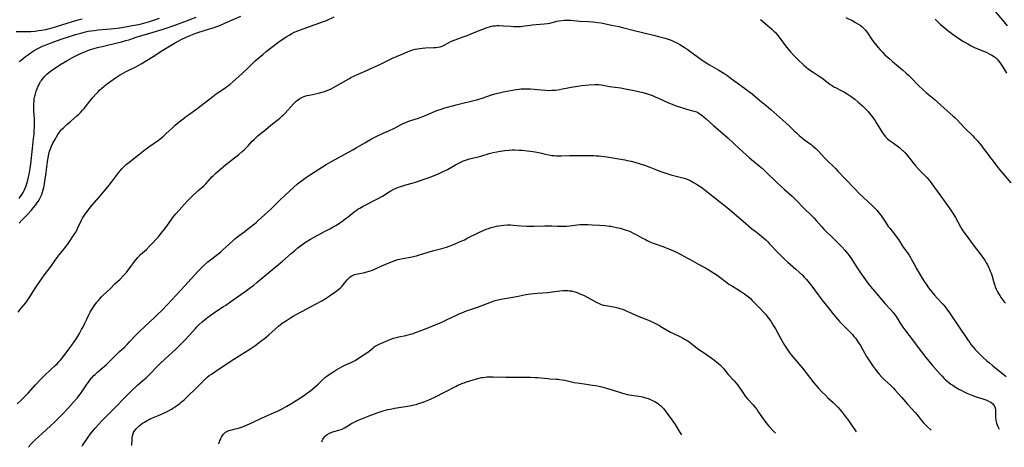
# Model space of a CAD drawing. Units: inches. Extents: x 2037339 to 2042734, y 263754 to 269097.
# Drawn here: x 2040478 to 2040778, y 263818 to 263948 of the extents above; entities that cross this region are included whole.
import ezdxf

# ---------------------------------------------------------------- set-up
doc = ezdxf.new("R2010")
doc.units = ezdxf.units.IN
doc.header["$MEASUREMENT"] = 0
doc.layers.add('c_05_T12S_R18E', color=123, linetype='Continuous')

msp = doc.modelspace()

# ---------------------------------------------------------------- linework, layer by layer
at = {"layer": 'c_05_T12S_R18E'}
for points, elevation in [([(2040774.76, 263951.48), (2040777.33, 263948.42), (2040777.93, 263947.68), (2040778.78, 263946.55)], 932), ([(2040476.53, 263944.83), (2040477.65, 263944.84), (2040479.7, 263944.81), (2040481.01, 263944.85), (2040482.37, 263944.96), (2040483.37, 263945.08), (2040484.32, 263945.23), (2040485.59, 263945.48), (2040486.72, 263945.76), (2040487.54, 263945.99), (2040493.7, 263947.87), (2040495.45, 263948.37), (2040496.74, 263948.69)], 930), ([(2040477.5, 263935.68), (2040478.05, 263936.13), (2040479.43, 263937.17), (2040480.37, 263937.84), (2040481.16, 263938.39), (2040482.1, 263938.99), (2040482.99, 263939.5), (2040483.81, 263939.92), (2040484.64, 263940.31), (2040485.73, 263940.77), (2040487.27, 263941.36), (2040490.3, 263942.46), (2040493.13, 263943.41), (2040494.66, 263943.89), (2040496.26, 263944.34), (2040497.67, 263944.7), (2040498.51, 263944.89), (2040499.42, 263945.04), (2040500.34, 263945.16), (2040501.58, 263945.29), (2040505.39, 263945.64), (2040507.4, 263945.87), (2040508.75, 263946.06), (2040510.4, 263946.32), (2040511.99, 263946.61), (2040513.96, 263947.01), (2040515.52, 263947.39), (2040516.89, 263947.78), (2040520.27, 263948.85)], 932), ([(2040670.96, 263943.7), (2040672.43, 263943.33), (2040674.07, 263942.88), (2040674.8, 263942.67), (2040675.7, 263942.37), (2040676.29, 263942.15), (2040677.37, 263941.7), (2040678.28, 263941.25), (2040678.99, 263940.85), (2040680.26, 263940.06), (2040681.49, 263939.24), (2040682.43, 263938.57), (2040685.37, 263936.4), (2040686.68, 263935.52), (2040688.06, 263934.68), (2040690.85, 263933.06), (2040692.37, 263932.1), (2040693.33, 263931.47), (2040694.66, 263930.52), (2040698.75, 263927.53), (2040699.92, 263926.65), (2040701.03, 263925.77), (2040703.27, 263923.89), (2040705.36, 263922.22), (2040706.75, 263921.05), (2040711.29, 263917.01), (2040712.3, 263916.06), (2040713.82, 263914.57), (2040714.55, 263913.9), (2040715.39, 263913.16), (2040716.43, 263912.3), (2040717.02, 263911.83), (2040719.01, 263910.34), (2040719.57, 263909.9), (2040720.43, 263909.16), (2040720.75, 263908.86), (2040721.33, 263908.27), (2040723.12, 263906.34), (2040723.56, 263905.89), (2040726.44, 263903.02), (2040727.19, 263902.23), (2040729.26, 263900), (2040732.47, 263896.7), (2040733.71, 263895.46), (2040734.93, 263894.28), (2040737.78, 263891.67), (2040738.55, 263890.9), (2040739.15, 263890.22), (2040739.71, 263889.51), (2040740.24, 263888.79), (2040741.87, 263886.38), (2040742.54, 263885.41), (2040743, 263884.81), (2040744.77, 263882.59), (2040745.24, 263881.94), (2040745.64, 263881.36), (2040746.93, 263879.36), (2040747.23, 263878.92), (2040748.92, 263876.58), (2040749.38, 263875.88), (2040749.58, 263875.55), (2040749.98, 263874.82), (2040750.74, 263873.33), (2040751.1, 263872.68), (2040752.62, 263870.13), (2040753.55, 263868.62), (2040754.08, 263867.8), (2040754.87, 263866.68), (2040755.72, 263865.56), (2040756.64, 263864.41), (2040757.48, 263863.47), (2040759.19, 263861.67), (2040759.86, 263860.9), (2040760.35, 263860.27), (2040761.01, 263859.35), (2040762.08, 263857.77), (2040763.6, 263855.57), (2040766.91, 263850.62), (2040767.38, 263849.95), (2040767.87, 263849.3), (2040768.52, 263848.5), (2040769.04, 263847.9), (2040769.58, 263847.32), (2040770.69, 263846.21), (2040771.42, 263845.52), (2040772.66, 263844.41), (2040773.39, 263843.78), (2040774.38, 263842.94), (2040775.93, 263841.68), (2040777.39, 263840.52), (2040778.53, 263839.64)], 940), ([(2040480.33, 263818.04), (2040480.59, 263818.4), (2040480.86, 263818.74), (2040481.61, 263819.6), (2040482.28, 263820.26), (2040484.52, 263822.27), (2040487.02, 263824.55), (2040488.17, 263825.63), (2040488.98, 263826.4), (2040490.79, 263828.2), (2040492.37, 263829.86), (2040494, 263831.67), (2040495.25, 263833.16), (2040495.73, 263833.78), (2040496.15, 263834.36), (2040497.97, 263837.06), (2040498.61, 263837.94), (2040499.06, 263838.52), (2040499.52, 263839.08), (2040500.27, 263839.89), (2040500.63, 263840.24), (2040501.47, 263841.01), (2040504.12, 263843.33), (2040505.24, 263844.38), (2040508.11, 263847.21), (2040509.71, 263848.71), (2040510.44, 263849.41), (2040511.18, 263850.18), (2040513.21, 263852.38), (2040514.15, 263853.33), (2040518.81, 263857.68), (2040519.82, 263858.64), (2040520.88, 263859.7), (2040522.77, 263861.63), (2040528.03, 263867.24), (2040528.96, 263868.26), (2040531, 263870.57), (2040531.96, 263871.62), (2040532.86, 263872.57), (2040533.95, 263873.62), (2040535.03, 263874.57), (2040536.22, 263875.55), (2040538.95, 263877.67), (2040539.6, 263878.2), (2040540.55, 263879.03), (2040542.62, 263880.99), (2040543.17, 263881.49), (2040543.69, 263881.93), (2040544.61, 263882.65), (2040546.28, 263883.89), (2040547.1, 263884.51), (2040548.76, 263885.82), (2040549.84, 263886.72), (2040550.39, 263887.2), (2040554.22, 263890.67), (2040555.09, 263891.49), (2040557.2, 263893.56), (2040561.21, 263897.35), (2040562.23, 263898.23), (2040562.87, 263898.74), (2040563.86, 263899.5), (2040565.16, 263900.43), (2040566.35, 263901.22), (2040570.02, 263903.54), (2040571.16, 263904.25), (2040571.86, 263904.67), (2040575.73, 263906.83), (2040579.3, 263908.75), (2040580.27, 263909.31), (2040582.93, 263910.91), (2040584.98, 263912.08), (2040586.61, 263912.94), (2040587.87, 263913.56), (2040588.48, 263913.84), (2040590.64, 263914.76), (2040591.59, 263915.18), (2040592.19, 263915.49), (2040594, 263916.44), (2040594.59, 263916.73), (2040595.37, 263917.08), (2040596, 263917.34), (2040597.29, 263917.81), (2040599.26, 263918.43), (2040600.26, 263918.77), (2040601.42, 263919.23), (2040603.46, 263920.11), (2040604.9, 263920.7), (2040606.21, 263921.18), (2040607.01, 263921.43), (2040610.74, 263922.45), (2040617.4, 263924.13), (2040618.65, 263924.49), (2040621.51, 263925.47), (2040622.65, 263925.81), (2040623.9, 263926.13), (2040625.12, 263926.4), (2040627.35, 263926.82), (2040629.09, 263927.13), (2040629.98, 263927.27), (2040630.51, 263927.33), (2040631.07, 263927.36), (2040631.73, 263927.38), (2040632.39, 263927.37), (2040633.45, 263927.31), (2040636.66, 263927.02), (2040638.11, 263926.91), (2040638.83, 263926.88), (2040639.99, 263926.89), (2040640.91, 263926.95), (2040641.82, 263927.05), (2040642.31, 263927.13), (2040643.24, 263927.31), (2040644.78, 263927.66), (2040646.41, 263927.98), (2040647.89, 263928.2), (2040649.04, 263928.34), (2040651.34, 263928.54), (2040653.04, 263928.64), (2040653.67, 263928.65), (2040654.3, 263928.62), (2040655.01, 263928.53), (2040657.53, 263928.09), (2040660.94, 263927.63), (2040661.76, 263927.49), (2040663.39, 263927.19), (2040665.09, 263926.82), (2040666.4, 263926.52), (2040667.73, 263926.18), (2040668.81, 263925.87), (2040670.01, 263925.49), (2040670.65, 263925.26), (2040671.5, 263924.93), (2040672.68, 263924.42), (2040675.52, 263923.11), (2040676.67, 263922.62), (2040677.54, 263922.29), (2040678.47, 263921.97), (2040679.53, 263921.62), (2040681.06, 263921.17), (2040682.57, 263920.78), (2040683.32, 263920.56), (2040684.05, 263920.29), (2040684.64, 263919.99), (2040685.18, 263919.65), (2040685.71, 263919.28), (2040686.42, 263918.71), (2040687.11, 263918.11), (2040689.27, 263916.12), (2040693.6, 263912.37), (2040697.05, 263909.19), (2040700.28, 263906.3), (2040701.5, 263905.26), (2040703.15, 263903.89), (2040704.18, 263903.01), (2040705.3, 263901.98), (2040708.47, 263898.87), (2040709.74, 263897.66), (2040710.87, 263896.64), (2040713.21, 263894.59), (2040713.93, 263893.93), (2040714.87, 263892.99), (2040716.41, 263891.35), (2040717.01, 263890.75), (2040719.01, 263888.84), (2040719.94, 263887.91), (2040720.59, 263887.2), (2040722.19, 263885.34), (2040722.88, 263884.6), (2040723.58, 263883.89), (2040725.47, 263882.08), (2040726.4, 263881.16), (2040728.34, 263879.18), (2040729.27, 263878.18), (2040729.76, 263877.62), (2040730.23, 263877.05), (2040730.65, 263876.51), (2040731.04, 263875.96), (2040731.48, 263875.3), (2040733.03, 263872.78), (2040733.83, 263871.56), (2040735.06, 263869.78), (2040736.34, 263868.07), (2040737.67, 263866.42), (2040739.05, 263864.8), (2040741.53, 263861.93), (2040743.27, 263860.05), (2040744.07, 263859.12), (2040744.58, 263858.45), (2040744.92, 263857.96), (2040746.21, 263855.9), (2040747.03, 263854.69), (2040747.91, 263853.5), (2040749.93, 263850.85), (2040752.61, 263847.22), (2040753.39, 263846.22), (2040753.92, 263845.57), (2040756.09, 263843.01), (2040757.54, 263841.26), (2040758.47, 263840.2), (2040758.95, 263839.68), (2040759.59, 263839.03), (2040760.03, 263838.62), (2040760.48, 263838.23), (2040761.06, 263837.76), (2040761.65, 263837.32), (2040762.2, 263836.94), (2040763.07, 263836.38), (2040764.07, 263835.8), (2040764.78, 263835.41), (2040765.51, 263835.04), (2040766.47, 263834.58), (2040767.49, 263834.14), (2040768.06, 263833.92), (2040769.4, 263833.46), (2040771.38, 263832.84), (2040772, 263832.62), (2040772.6, 263832.39), (2040773.35, 263832.04), (2040773.83, 263831.75), (2040774.32, 263831.37), (2040774.67, 263830.99), (2040774.94, 263830.56), (2040775.13, 263830.04), (2040775.24, 263829.34), (2040775.26, 263828.73), (2040775.26, 263827.59), (2040775.28, 263826.98), (2040775.33, 263826.37), (2040775.43, 263825.77), (2040775.52, 263825.42), (2040775.72, 263824.89), (2040775.99, 263824.33), (2040776.31, 263823.78), (2040776.42, 263823.61)], 942), ([(2040768.71, 263879.39), (2040770.54, 263877.03), (2040771.06, 263876.33), (2040771.68, 263875.46), (2040772.06, 263874.88), (2040772.43, 263874.29), (2040772.81, 263873.63), (2040773.15, 263872.96), (2040773.42, 263872.37), (2040773.67, 263871.75), (2040773.9, 263871.13), (2040774.11, 263870.49), (2040774.75, 263868.24), (2040775.02, 263867.4), (2040775.16, 263867.01), (2040775.49, 263866.24), (2040775.86, 263865.49), (2040776.19, 263864.89), (2040776.54, 263864.31), (2040776.97, 263863.66), (2040777.28, 263863.23), (2040777.94, 263862.42), (2040778.28, 263862.03)], 938)]:
    msp.add_lwpolyline(points, dxfattribs=dict(at, elevation=elevation))
for points in [[(2040477.21, 263859.23, 938), (2040478.14, 263860.45, 938), (2040479.47, 263862.09, 938), (2040480.15, 263863, 938), (2040480.99, 263864.26, 938), (2040482.31, 263866.38, 938), (2040483.08, 263867.56, 938), (2040485.25, 263870.58, 938), (2040487.28, 263873.31, 938), (2040487.67, 263873.85, 938), (2040489.1, 263875.93, 938), (2040489.69, 263876.69, 938), (2040491.29, 263878.63, 938), (2040491.85, 263879.37, 938), (2040492.32, 263880.02, 938), (2040494.06, 263882.62, 938), (2040494.73, 263883.67, 938), (2040495.06, 263884.25, 938), (2040495.42, 263884.92, 938), (2040496.53, 263887.31, 938), (2040496.84, 263887.88, 938), (2040497.21, 263888.5, 938), (2040497.62, 263889.09, 938), (2040498.04, 263889.68, 938), (2040498.86, 263890.75, 938), (2040499.66, 263891.73, 938), (2040501.9, 263894.3, 938), (2040503.43, 263896.12, 938), (2040504.57, 263897.5, 938), (2040505.66, 263898.88, 938), (2040507.8, 263901.72, 938), (2040508.28, 263902.33, 938), (2040508.77, 263902.9, 938), (2040509.22, 263903.39, 938), (2040509.7, 263903.86, 938), (2040510.11, 263904.23, 938), (2040510.95, 263904.93, 938), (2040513.39, 263906.86, 938), (2040515.45, 263908.46, 938), (2040517.02, 263909.62, 938), (2040519.94, 263911.68, 938), (2040520.91, 263912.43, 938), (2040521.59, 263913.01, 938), (2040522.25, 263913.61, 938), (2040524.21, 263915.47, 938), (2040525.11, 263916.29, 938), (2040526.29, 263917.27, 938), (2040527.47, 263918.2, 938), (2040528.56, 263919.03, 938), (2040529.13, 263919.45, 938), (2040531.71, 263921.29, 938), (2040534.33, 263923.27, 938), (2040536.54, 263924.99, 938), (2040537.58, 263925.78, 938), (2040538.22, 263926.22, 938), (2040540.2, 263927.52, 938), (2040540.76, 263927.93, 938), (2040541.3, 263928.35, 938), (2040541.84, 263928.79, 938), (2040542.76, 263929.58, 938), (2040544.45, 263931.07, 938), (2040545.69, 263932.18, 938), (2040546.88, 263933.3, 938), (2040549.5, 263935.85, 938), (2040550.7, 263936.94, 938), (2040551.75, 263937.83, 938), (2040552.86, 263938.73, 938), (2040554.55, 263940.05, 938), (2040556.25, 263941.32, 938), (2040557.43, 263942.16, 938), (2040559.1, 263943.26, 938), (2040559.81, 263943.7, 938), (2040560.6, 263944.17, 938), (2040561.4, 263944.59, 938), (2040561.71, 263944.74, 938), (2040562.47, 263945.07, 938), (2040563.25, 263945.36, 938), (2040567.47, 263946.88, 938), (2040569.48, 263947.54, 938), (2040570.27, 263947.83, 938), (2040570.74, 263948.02, 938), (2040571.45, 263948.32, 938), (2040573.55, 263949.28, 938)], [(2040477.44, 263886.38, 936), (2040478.32, 263887.26, 936), (2040479.79, 263888.81, 936), (2040481.22, 263890.36, 936), (2040481.9, 263891.16, 936), (2040482.55, 263891.98, 936), (2040482.91, 263892.49, 936), (2040483.25, 263893.01, 936), (2040483.68, 263893.73, 936), (2040483.99, 263894.34, 936), (2040484.26, 263894.95, 936), (2040484.5, 263895.58, 936), (2040484.79, 263896.52, 936), (2040484.97, 263897.21, 936), (2040485.08, 263897.74, 936), (2040485.31, 263899.07, 936), (2040485.68, 263901.82, 936), (2040486.09, 263905.06, 936), (2040486.31, 263906.42, 936), (2040486.51, 263907.38, 936), (2040486.78, 263908.32, 936), (2040487.04, 263909.07, 936), (2040487.26, 263909.63, 936), (2040487.8, 263910.77, 936), (2040488.52, 263912.14, 936), (2040488.83, 263912.69, 936), (2040489.28, 263913.42, 936), (2040489.77, 263914.11, 936), (2040490.09, 263914.52, 936), (2040490.43, 263914.91, 936), (2040490.98, 263915.48, 936), (2040492.01, 263916.45, 936), (2040493.11, 263917.42, 936), (2040495.1, 263919.08, 936), (2040495.71, 263919.65, 936), (2040496.3, 263920.25, 936), (2040496.8, 263920.81, 936), (2040497.28, 263921.38, 936), (2040499.01, 263923.59, 936), (2040499.93, 263924.7, 936), (2040500.94, 263925.85, 936), (2040501.53, 263926.46, 936), (2040501.98, 263926.91, 936), (2040502.68, 263927.55, 936), (2040503.42, 263928.15, 936), (2040504.41, 263928.92, 936), (2040506.13, 263930.17, 936), (2040506.86, 263930.68, 936), (2040508.07, 263931.46, 936), (2040508.67, 263931.82, 936), (2040509.4, 263932.23, 936), (2040510.15, 263932.62, 936), (2040512.86, 263933.91, 936), (2040513.96, 263934.51, 936), (2040514.7, 263934.95, 936), (2040516.5, 263936.09, 936), (2040518.39, 263937.25, 936), (2040521.28, 263939.1, 936), (2040523.87, 263940.7, 936), (2040524.85, 263941.29, 936), (2040526.13, 263942, 936), (2040526.94, 263942.41, 936), (2040528.46, 263943.12, 936), (2040529.86, 263943.7, 936), (2040530.81, 263944.07, 936), (2040531.97, 263944.48, 936), (2040535.2, 263945.49, 936), (2040536.68, 263945.97, 936), (2040538.09, 263946.48, 936), (2040538.87, 263946.79, 936), (2040540.4, 263947.44, 936), (2040545.08, 263949.5, 936)], [(2040477.45, 263893.95, 934), (2040477.82, 263894.37, 934), (2040478.23, 263894.94, 934), (2040478.68, 263895.69, 934), (2040479.03, 263896.37, 934), (2040479.35, 263897.08, 934), (2040479.6, 263897.74, 934), (2040479.83, 263898.43, 934), (2040480.04, 263899.12, 934), (2040480.37, 263900.4, 934), (2040480.68, 263901.86, 934), (2040480.88, 263903.07, 934), (2040481.07, 263904.5, 934), (2040481.54, 263909.11, 934), (2040481.9, 263912.17, 934), (2040482.02, 263913.45, 934), (2040482.1, 263914.58, 934), (2040482.15, 263915.71, 934), (2040482.15, 263917.23, 934), (2040482.12, 263918.18, 934), (2040481.96, 263920.55, 934), (2040481.93, 263921.23, 934), (2040481.92, 263921.9, 934), (2040481.95, 263922.92, 934), (2040482.01, 263923.55, 934), (2040482.09, 263924.18, 934), (2040482.19, 263924.8, 934), (2040482.33, 263925.41, 934), (2040482.54, 263926.19, 934), (2040482.69, 263926.67, 934), (2040483.04, 263927.6, 934), (2040483.27, 263928.15, 934), (2040483.54, 263928.69, 934), (2040483.78, 263929.13, 934), (2040484.04, 263929.57, 934), (2040484.27, 263929.92, 934), (2040484.77, 263930.59, 934), (2040485.34, 263931.23, 934), (2040485.9, 263931.78, 934), (2040486.5, 263932.29, 934), (2040486.9, 263932.6, 934), (2040487.31, 263932.9, 934), (2040488.21, 263933.53, 934), (2040489.93, 263934.63, 934), (2040492.33, 263936.08, 934), (2040493.74, 263936.87, 934), (2040495.4, 263937.73, 934), (2040496.35, 263938.17, 934), (2040497.03, 263938.47, 934), (2040498.41, 263939.03, 934), (2040499.2, 263939.31, 934), (2040499.94, 263939.55, 934), (2040501.42, 263939.97, 934), (2040503.18, 263940.4, 934), (2040507.38, 263941.38, 934), (2040508.71, 263941.71, 934), (2040510.01, 263942.06, 934), (2040510.9, 263942.33, 934), (2040513.48, 263943.17, 934), (2040517.32, 263944.29, 934), (2040521.07, 263945.42, 934), (2040522.36, 263945.83, 934), (2040524.12, 263946.44, 934), (2040527.22, 263947.57, 934), (2040531.43, 263949.17, 934)], [(2040476.88, 263831.28, 940), (2040477.99, 263832.31, 940), (2040478.64, 263832.93, 940), (2040479.31, 263833.6, 940), (2040480.25, 263834.59, 940), (2040482.48, 263837.09, 940), (2040482.96, 263837.63, 940), (2040483.98, 263838.7, 940), (2040485.4, 263840.09, 940), (2040488.49, 263842.95, 940), (2040489.06, 263843.52, 940), (2040489.62, 263844.12, 940), (2040490.05, 263844.62, 940), (2040490.88, 263845.64, 940), (2040492.36, 263847.55, 940), (2040493.53, 263849.17, 940), (2040494.92, 263851.25, 940), (2040495.87, 263852.77, 940), (2040496.54, 263853.94, 940), (2040496.9, 263854.61, 940), (2040497.53, 263855.91, 940), (2040498.08, 263857.13, 940), (2040498.5, 263858.03, 940), (2040499.14, 263859.23, 940), (2040499.63, 263860.02, 940), (2040500.38, 263861.15, 940), (2040501.21, 263862.31, 940), (2040501.63, 263862.83, 940), (2040502.15, 263863.43, 940), (2040502.63, 263863.94, 940), (2040503.14, 263864.44, 940), (2040505.2, 263866.36, 940), (2040506.71, 263867.88, 940), (2040508.24, 263869.35, 940), (2040509.19, 263870.31, 940), (2040509.7, 263870.85, 940), (2040510.17, 263871.38, 940), (2040510.61, 263871.91, 940), (2040511.32, 263872.85, 940), (2040512.67, 263874.73, 940), (2040513.02, 263875.2, 940), (2040513.66, 263875.96, 940), (2040514.49, 263876.8, 940), (2040516.28, 263878.4, 940), (2040517.25, 263879.33, 940), (2040518.24, 263880.34, 940), (2040519.26, 263881.46, 940), (2040519.93, 263882.24, 940), (2040520.47, 263882.9, 940), (2040522.17, 263885.03, 940), (2040522.72, 263885.79, 940), (2040523.94, 263887.54, 940), (2040524.29, 263888.02, 940), (2040525.23, 263889.2, 940), (2040526.24, 263890.36, 940), (2040528.74, 263893.06, 940), (2040529.72, 263894.09, 940), (2040530.57, 263894.94, 940), (2040531.58, 263895.88, 940), (2040532.09, 263896.32, 940), (2040533.11, 263897.15, 940), (2040533.93, 263897.87, 940), (2040534.4, 263898.34, 940), (2040535.86, 263900, 940), (2040536.29, 263900.46, 940), (2040536.73, 263900.92, 940), (2040537.61, 263901.76, 940), (2040538.75, 263902.76, 940), (2040540.4, 263904.12, 940), (2040542.2, 263905.58, 940), (2040544.47, 263907.37, 940), (2040545.53, 263908.26, 940), (2040546.17, 263908.83, 940), (2040546.75, 263909.39, 940), (2040547.34, 263910.01, 940), (2040548.57, 263911.34, 940), (2040549.11, 263911.9, 940), (2040549.68, 263912.45, 940), (2040550.28, 263912.98, 940), (2040550.91, 263913.5, 940), (2040552.67, 263914.94, 940), (2040554.28, 263916.29, 940), (2040556.97, 263918.43, 940), (2040557.64, 263919.01, 940), (2040558.1, 263919.44, 940), (2040558.61, 263919.96, 940), (2040561.11, 263922.73, 940), (2040561.76, 263923.37, 940), (2040562.08, 263923.65, 940), (2040562.58, 263924.03, 940), (2040563.11, 263924.37, 940), (2040563.66, 263924.67, 940), (2040564.14, 263924.89, 940), (2040564.62, 263925.08, 940), (2040565.29, 263925.29, 940), (2040566, 263925.46, 940), (2040568.77, 263926.01, 940), (2040569.54, 263926.19, 940), (2040570.21, 263926.38, 940), (2040570.68, 263926.53, 940), (2040571.13, 263926.7, 940), (2040571.89, 263927.03, 940), (2040572.64, 263927.38, 940), (2040574.03, 263928.11, 940), (2040575.66, 263929.03, 940), (2040578.07, 263930.42, 940), (2040578.68, 263930.76, 940), (2040579.54, 263931.2, 940), (2040580.15, 263931.48, 940), (2040582.97, 263932.71, 940), (2040585.48, 263933.88, 940), (2040587.68, 263934.85, 940), (2040588.27, 263935.12, 940), (2040590.98, 263936.5, 940), (2040591.54, 263936.76, 940), (2040592.53, 263937.19, 940), (2040594.31, 263937.92, 940), (2040595.97, 263938.64, 940), (2040596.67, 263938.92, 940), (2040597.59, 263939.24, 940), (2040598.25, 263939.42, 940), (2040598.96, 263939.57, 940), (2040599.67, 263939.69, 940), (2040600.41, 263939.78, 940), (2040601.42, 263939.86, 940), (2040603.93, 263939.91, 940), (2040604.58, 263939.94, 940), (2040605.21, 263940.01, 940), (2040605.93, 263940.16, 940), (2040606.47, 263940.36, 940), (2040607.11, 263940.68, 940), (2040608.41, 263941.4, 940), (2040609.11, 263941.74, 940), (2040609.8, 263942.04, 940), (2040610.46, 263942.3, 940), (2040612.91, 263943.19, 940), (2040614.08, 263943.63, 940), (2040616.75, 263944.74, 940), (2040619.37, 263945.77, 940), (2040620.27, 263946.08, 940), (2040620.9, 263946.28, 940), (2040621.55, 263946.43, 940), (2040622.09, 263946.53, 940), (2040622.65, 263946.59, 940), (2040623.32, 263946.64, 940), (2040623.87, 263946.65, 940), (2040625.1, 263946.6, 940), (2040627.41, 263946.42, 940), (2040628.34, 263946.37, 940), (2040628.99, 263946.35, 940), (2040629.64, 263946.36, 940), (2040630.34, 263946.39, 940), (2040631.57, 263946.52, 940), (2040633.48, 263946.79, 940), (2040633.99, 263946.85, 940), (2040637.58, 263947.15, 940), (2040638.64, 263947.28, 940), (2040639.25, 263947.38, 940), (2040639.72, 263947.48, 940), (2040641.5, 263947.93, 940), (2040642.15, 263948.07, 940), (2040643.08, 263948.21, 940), (2040643.75, 263948.26, 940), (2040644.42, 263948.28, 940), (2040645.09, 263948.27, 940), (2040645.68, 263948.24, 940), (2040648.44, 263948.02, 940), (2040651.14, 263947.86, 940), (2040652.45, 263947.76, 940), (2040653.23, 263947.68, 940), (2040654, 263947.58, 940), (2040654.97, 263947.42, 940), (2040658.12, 263946.77, 940), (2040660.39, 263946.32, 940), (2040661.46, 263946.09, 940), (2040664.61, 263945.28, 940), (2040670.96, 263943.7, 940)], [(2040703.56, 263948.53, 938), (2040704.77, 263947.45, 938), (2040707.05, 263945.49, 938), (2040707.74, 263944.85, 938), (2040708.01, 263944.58, 938), (2040708.45, 263944.09, 938), (2040708.88, 263943.58, 938), (2040709.29, 263943.05, 938), (2040710.59, 263941.28, 938), (2040711.59, 263939.99, 938), (2040712.2, 263939.26, 938), (2040712.74, 263938.65, 938), (2040713.9, 263937.38, 938), (2040714.99, 263936.26, 938), (2040716.95, 263934.43, 938), (2040717.63, 263933.83, 938), (2040718.1, 263933.46, 938), (2040718.86, 263932.91, 938), (2040719.63, 263932.38, 938), (2040721.49, 263931.18, 938), (2040722.25, 263930.66, 938), (2040723.17, 263930, 938), (2040724.88, 263928.71, 938), (2040725.43, 263928.33, 938), (2040726, 263927.98, 938), (2040726.66, 263927.6, 938), (2040728.19, 263926.84, 938), (2040729.23, 263926.3, 938), (2040729.98, 263925.85, 938), (2040731.23, 263925.01, 938), (2040732.32, 263924.21, 938), (2040733.28, 263923.41, 938), (2040734.68, 263922.17, 938), (2040735.32, 263921.56, 938), (2040735.86, 263921.01, 938), (2040736.43, 263920.4, 938), (2040736.97, 263919.76, 938), (2040737.54, 263919.05, 938), (2040738.08, 263918.32, 938), (2040738.54, 263917.62, 938), (2040738.98, 263916.91, 938), (2040739.93, 263915.26, 938), (2040740.54, 263914.26, 938), (2040740.99, 263913.62, 938), (2040741.47, 263913, 938), (2040741.73, 263912.71, 938), (2040742.31, 263912.14, 938), (2040742.87, 263911.68, 938), (2040743.45, 263911.25, 938), (2040745.31, 263909.96, 938), (2040746.04, 263909.39, 938), (2040746.74, 263908.78, 938), (2040747.03, 263908.49, 938), (2040747.69, 263907.8, 938), (2040748.3, 263907.07, 938), (2040750.11, 263904.78, 938), (2040750.99, 263903.73, 938), (2040751.87, 263902.76, 938), (2040752.42, 263902.2, 938), (2040754.29, 263900.3, 938), (2040754.99, 263899.52, 938), (2040755.31, 263899.12, 938), (2040755.89, 263898.37, 938), (2040757.51, 263896.09, 938), (2040759.12, 263893.89, 938), (2040761.6, 263890.38, 938), (2040762.19, 263889.52, 938), (2040762.76, 263888.61, 938), (2040763.09, 263888.06, 938), (2040764.58, 263885.3, 938), (2040764.99, 263884.59, 938), (2040765.33, 263884.05, 938), (2040765.69, 263883.52, 938), (2040768.71, 263879.39, 938)], [(2040729.56, 263949.09, 936), (2040731.75, 263948.03, 936), (2040732.59, 263947.59, 936), (2040733.31, 263947.17, 936), (2040733.99, 263946.71, 936), (2040734.46, 263946.35, 936), (2040734.9, 263945.96, 936), (2040735.5, 263945.33, 936), (2040735.89, 263944.85, 936), (2040736.23, 263944.37, 936), (2040737.52, 263942.39, 936), (2040738.03, 263941.68, 936), (2040738.62, 263940.92, 936), (2040739.34, 263940.07, 936), (2040740.07, 263939.24, 936), (2040740.75, 263938.51, 936), (2040741.53, 263937.73, 936), (2040742.68, 263936.65, 936), (2040743.84, 263935.63, 936), (2040746.89, 263933.1, 936), (2040748.04, 263932.1, 936), (2040748.72, 263931.47, 936), (2040749.41, 263930.81, 936), (2040751.72, 263928.48, 936), (2040753.24, 263927.02, 936), (2040754.16, 263926.2, 936), (2040754.83, 263925.63, 936), (2040756.87, 263923.94, 936), (2040757.48, 263923.39, 936), (2040759.63, 263921.4, 936), (2040762.25, 263919.14, 936), (2040762.85, 263918.59, 936), (2040763.44, 263918.01, 936), (2040765.95, 263915.34, 936), (2040768.31, 263913, 936), (2040768.77, 263912.52, 936), (2040769.72, 263911.47, 936), (2040770.77, 263910.22, 936), (2040771.52, 263909.27, 936), (2040772.23, 263908.34, 936), (2040775.72, 263903.69, 936), (2040776.38, 263902.87, 936), (2040779.89, 263898.65, 936)], [(2040756.85, 263948.58, 934), (2040757.69, 263947.74, 934), (2040758.37, 263947.11, 934), (2040759.46, 263946.17, 934), (2040760.72, 263945.17, 934), (2040762.36, 263943.96, 934), (2040764.11, 263942.7, 934), (2040765.53, 263941.77, 934), (2040766.8, 263941.02, 934), (2040767.8, 263940.48, 934), (2040769.04, 263939.89, 934), (2040770.37, 263939.32, 934), (2040772.61, 263938.39, 934), (2040773.34, 263938.05, 934), (2040774.12, 263937.63, 934), (2040774.68, 263937.28, 934), (2040775.21, 263936.88, 934), (2040775.76, 263936.37, 934), (2040776.25, 263935.81, 934), (2040776.61, 263935.34, 934), (2040777.03, 263934.74, 934), (2040777.43, 263934.11, 934), (2040778.66, 263932.14, 934)], [(2040496.71, 263818.35, 944), (2040496.82, 263818.55, 944), (2040497.39, 263819.49, 944), (2040498.1, 263820.55, 944), (2040498.51, 263821.11, 944), (2040499.29, 263822.14, 944), (2040500.67, 263823.85, 944), (2040501.63, 263824.96, 944), (2040502.62, 263826, 944), (2040506.1, 263829.47, 944), (2040510.67, 263834.14, 944), (2040512.05, 263835.51, 944), (2040513.06, 263836.47, 944), (2040513.58, 263836.94, 944), (2040515.25, 263838.36, 944), (2040516.22, 263839.23, 944), (2040517.33, 263840.31, 944), (2040519.56, 263842.67, 944), (2040520.56, 263843.68, 944), (2040521.83, 263844.86, 944), (2040525.35, 263848.06, 944), (2040526.63, 263849.28, 944), (2040527.92, 263850.59, 944), (2040529.54, 263852.31, 944), (2040531.24, 263854.24, 944), (2040531.71, 263854.75, 944), (2040532.33, 263855.37, 944), (2040533.32, 263856.28, 944), (2040534.44, 263857.23, 944), (2040534.93, 263857.62, 944), (2040536.04, 263858.45, 944), (2040537.49, 263859.44, 944), (2040539.85, 263860.95, 944), (2040540.5, 263861.38, 944), (2040542.77, 263863, 944), (2040546.41, 263865.54, 944), (2040548.08, 263866.75, 944), (2040549.09, 263867.51, 944), (2040550.01, 263868.25, 944), (2040550.73, 263868.85, 944), (2040553.59, 263871.3, 944), (2040557.77, 263874.84, 944), (2040560.43, 263877.14, 944), (2040561.44, 263877.99, 944), (2040562.47, 263878.82, 944), (2040563.3, 263879.47, 944), (2040564.54, 263880.37, 944), (2040565.03, 263880.7, 944), (2040566.36, 263881.53, 944), (2040567.21, 263882.02, 944), (2040568.57, 263882.75, 944), (2040570.86, 263883.93, 944), (2040572.24, 263884.67, 944), (2040573.3, 263885.26, 944), (2040574.05, 263885.72, 944), (2040575.16, 263886.43, 944), (2040576.31, 263887.22, 944), (2040576.93, 263887.67, 944), (2040577.82, 263888.35, 944), (2040579.63, 263889.79, 944), (2040580.24, 263890.23, 944), (2040580.82, 263890.61, 944), (2040581.42, 263890.97, 944), (2040582.43, 263891.54, 944), (2040583.66, 263892.2, 944), (2040586.21, 263893.49, 944), (2040587.02, 263893.93, 944), (2040588.26, 263894.65, 944), (2040590.37, 263895.96, 944), (2040590.86, 263896.24, 944), (2040591.75, 263896.72, 944), (2040592.46, 263897.04, 944), (2040593.19, 263897.32, 944), (2040593.92, 263897.58, 944), (2040595.37, 263898.03, 944), (2040597.35, 263898.59, 944), (2040598.67, 263899.01, 944), (2040602.54, 263900.35, 944), (2040603.38, 263900.65, 944), (2040604.6, 263901.12, 944), (2040605.76, 263901.61, 944), (2040606.8, 263902.1, 944), (2040608.09, 263902.78, 944), (2040610.52, 263904.15, 944), (2040611.82, 263904.82, 944), (2040612.57, 263905.17, 944), (2040613.01, 263905.36, 944), (2040613.92, 263905.69, 944), (2040614.84, 263905.98, 944), (2040615.36, 263906.12, 944), (2040618.31, 263906.86, 944), (2040620.84, 263907.59, 944), (2040622, 263907.9, 944), (2040623.13, 263908.16, 944), (2040623.71, 263908.28, 944), (2040624.94, 263908.48, 944), (2040625.61, 263908.56, 944), (2040626.98, 263908.67, 944), (2040627.81, 263908.7, 944), (2040628.54, 263908.71, 944), (2040629.99, 263908.68, 944), (2040630.78, 263908.64, 944), (2040631.74, 263908.56, 944), (2040633.38, 263908.37, 944), (2040634.82, 263908.14, 944), (2040636.35, 263907.84, 944), (2040638.44, 263907.35, 944), (2040639.5, 263907.13, 944), (2040639.98, 263907.05, 944), (2040640.68, 263906.97, 944), (2040641.38, 263906.91, 944), (2040642.09, 263906.88, 944), (2040642.83, 263906.88, 944), (2040645.44, 263906.98, 944), (2040647.49, 263907.01, 944), (2040652.76, 263906.97, 944), (2040653.4, 263906.96, 944), (2040654.39, 263906.91, 944), (2040655.15, 263906.84, 944), (2040656.67, 263906.63, 944), (2040662.25, 263905.66, 944), (2040662.95, 263905.53, 944), (2040664.16, 263905.24, 944), (2040665.26, 263904.94, 944), (2040668.5, 263903.92, 944), (2040669.81, 263903.46, 944), (2040671.84, 263902.66, 944), (2040673.22, 263902.14, 944), (2040674.75, 263901.61, 944), (2040676.28, 263901.16, 944), (2040679.51, 263900.32, 944), (2040680.34, 263900.09, 944), (2040681.24, 263899.78, 944), (2040682.35, 263899.29, 944), (2040683.2, 263898.83, 944), (2040683.79, 263898.48, 944), (2040684.37, 263898.1, 944), (2040685.36, 263897.42, 944), (2040686.67, 263896.43, 944), (2040691.05, 263892.94, 944), (2040693.38, 263891.11, 944), (2040698.26, 263887.02, 944), (2040700.89, 263884.79, 944), (2040701.98, 263883.92, 944), (2040703.24, 263882.96, 944), (2040703.87, 263882.45, 944), (2040704.49, 263881.93, 944), (2040705.3, 263881.19, 944), (2040705.84, 263880.66, 944), (2040706.37, 263880.13, 944), (2040708.89, 263877.45, 944), (2040709.69, 263876.63, 944), (2040710.79, 263875.55, 944), (2040711.96, 263874.45, 944), (2040714.38, 263872.33, 944), (2040715.53, 263871.3, 944), (2040716.49, 263870.39, 944), (2040716.95, 263869.92, 944), (2040717.59, 263869.2, 944), (2040718.02, 263868.69, 944), (2040719.26, 263867.14, 944), (2040720.37, 263865.67, 944), (2040722.31, 263863.05, 944), (2040724.48, 263860.21, 944), (2040725.5, 263858.94, 944), (2040726.46, 263857.82, 944), (2040727.69, 263856.44, 944), (2040728.8, 263855.26, 944), (2040731.12, 263852.91, 944), (2040731.61, 263852.39, 944), (2040732.07, 263851.87, 944), (2040732.52, 263851.31, 944), (2040732.95, 263850.73, 944), (2040733.36, 263850.14, 944), (2040734.06, 263849.05, 944), (2040735.96, 263845.75, 944), (2040736.74, 263844.46, 944), (2040737.13, 263843.86, 944), (2040737.94, 263842.67, 944), (2040738.53, 263841.87, 944), (2040739.23, 263840.99, 944), (2040739.79, 263840.32, 944), (2040740.63, 263839.41, 944), (2040741.55, 263838.52, 944), (2040743.31, 263836.91, 944), (2040744.15, 263836.07, 944), (2040744.67, 263835.5, 944), (2040746.58, 263833.31, 944), (2040748.45, 263831.19, 944), (2040750.77, 263828.61, 944), (2040751.37, 263827.93, 944), (2040751.75, 263827.46, 944), (2040752.73, 263826.21, 944), (2040753.3, 263825.53, 944), (2040753.74, 263825.05, 944), (2040754.36, 263824.44, 944), (2040755.66, 263823.22, 944)], [(2040511.86, 263818.63, 946), (2040511.9, 263820.33, 946), (2040511.96, 263821.12, 946), (2040512.11, 263821.88, 946), (2040512.4, 263822.56, 946), (2040512.79, 263823.19, 946), (2040513.21, 263823.71, 946), (2040513.68, 263824.2, 946), (2040514.08, 263824.57, 946), (2040514.59, 263824.99, 946), (2040515.13, 263825.38, 946), (2040515.69, 263825.75, 946), (2040516.55, 263826.25, 946), (2040517.09, 263826.52, 946), (2040517.64, 263826.77, 946), (2040520.74, 263828.03, 946), (2040522.01, 263828.61, 946), (2040522.79, 263829.01, 946), (2040523.94, 263829.65, 946), (2040524.58, 263830.04, 946), (2040525.21, 263830.45, 946), (2040525.77, 263830.85, 946), (2040526.44, 263831.37, 946), (2040526.92, 263831.77, 946), (2040527.9, 263832.65, 946), (2040528.93, 263833.63, 946), (2040531.35, 263835.99, 946), (2040533.45, 263838.11, 946), (2040534.06, 263838.71, 946), (2040534.69, 263839.28, 946), (2040535.45, 263839.89, 946), (2040536.11, 263840.37, 946), (2040537.42, 263841.26, 946), (2040542.19, 263844.36, 946), (2040547.07, 263847.45, 946), (2040548.16, 263848.17, 946), (2040549.35, 263849, 946), (2040551.21, 263850.37, 946), (2040552.31, 263851.23, 946), (2040552.89, 263851.71, 946), (2040553.6, 263852.33, 946), (2040555.55, 263854.11, 946), (2040556.55, 263854.96, 946), (2040557.72, 263855.85, 946), (2040558.99, 263856.73, 946), (2040560.28, 263857.56, 946), (2040561.06, 263858.04, 946), (2040561.92, 263858.53, 946), (2040563.85, 263859.58, 946), (2040567.86, 263861.67, 946), (2040569.78, 263862.74, 946), (2040571.13, 263863.53, 946), (2040571.7, 263863.9, 946), (2040572.87, 263864.69, 946), (2040574, 263865.49, 946), (2040574.6, 263865.95, 946), (2040575.37, 263866.61, 946), (2040575.85, 263867.08, 946), (2040576.3, 263867.56, 946), (2040577.49, 263869.08, 946), (2040577.89, 263869.53, 946), (2040578.39, 263869.97, 946), (2040578.94, 263870.33, 946), (2040579.33, 263870.54, 946), (2040579.75, 263870.72, 946), (2040580.23, 263870.86, 946), (2040580.73, 263870.97, 946), (2040582.42, 263871.23, 946), (2040582.91, 263871.33, 946), (2040583.57, 263871.5, 946), (2040584.22, 263871.71, 946), (2040585.2, 263872.08, 946), (2040588.05, 263873.4, 946), (2040589.28, 263873.92, 946), (2040591.54, 263874.79, 946), (2040592.34, 263875.07, 946), (2040592.97, 263875.26, 946), (2040593.61, 263875.43, 946), (2040594.45, 263875.63, 946), (2040596.87, 263876.04, 946), (2040598.16, 263876.32, 946), (2040598.66, 263876.45, 946), (2040599.85, 263876.8, 946), (2040601.97, 263877.48, 946), (2040603.5, 263877.93, 946), (2040606.37, 263878.64, 946), (2040607.81, 263879.06, 946), (2040608.65, 263879.34, 946), (2040609.77, 263879.76, 946), (2040610.5, 263880.07, 946), (2040611.82, 263880.65, 946), (2040613.3, 263881.35, 946), (2040614.16, 263881.77, 946), (2040617.92, 263883.66, 946), (2040618.58, 263883.98, 946), (2040619.25, 263884.26, 946), (2040619.96, 263884.54, 946), (2040620.67, 263884.78, 946), (2040621.49, 263885.04, 946), (2040622.37, 263885.28, 946), (2040623.09, 263885.45, 946), (2040623.82, 263885.59, 946), (2040624.44, 263885.69, 946), (2040625.3, 263885.79, 946), (2040626.43, 263885.86, 946), (2040627.37, 263885.85, 946), (2040628.14, 263885.81, 946), (2040630.56, 263885.6, 946), (2040632.35, 263885.51, 946), (2040634.41, 263885.5, 946), (2040637.82, 263885.56, 946), (2040638.8, 263885.56, 946), (2040639.95, 263885.52, 946), (2040641.58, 263885.44, 946), (2040642.55, 263885.43, 946), (2040643.63, 263885.46, 946), (2040644.38, 263885.51, 946), (2040645.4, 263885.61, 946), (2040647.64, 263885.86, 946), (2040648.45, 263885.93, 946), (2040649.46, 263885.98, 946), (2040650.89, 263885.98, 946), (2040652.2, 263885.91, 946), (2040654.44, 263885.73, 946), (2040656.14, 263885.62, 946), (2040657.4, 263885.5, 946), (2040657.92, 263885.43, 946), (2040658.77, 263885.28, 946), (2040659.62, 263885.09, 946), (2040660.75, 263884.81, 946), (2040661.68, 263884.55, 946), (2040662.6, 263884.25, 946), (2040663.28, 263884, 946), (2040663.99, 263883.7, 946), (2040664.7, 263883.37, 946), (2040665.47, 263882.98, 946), (2040667.62, 263881.8, 946), (2040668.46, 263881.36, 946), (2040669.01, 263881.09, 946), (2040670.04, 263880.63, 946), (2040671.13, 263880.2, 946), (2040674.08, 263879.13, 946), (2040675.06, 263878.76, 946), (2040676.13, 263878.33, 946), (2040677.23, 263877.85, 946), (2040678.36, 263877.29, 946), (2040681.36, 263875.73, 946), (2040682.33, 263875.21, 946), (2040684.52, 263873.96, 946), (2040687.34, 263872.42, 946), (2040688.73, 263871.59, 946), (2040689.6, 263871.02, 946), (2040690.35, 263870.5, 946), (2040691.57, 263869.6, 946), (2040692.96, 263868.56, 946), (2040693.96, 263867.83, 946), (2040694.49, 263867.49, 946), (2040696.4, 263866.34, 946), (2040697.76, 263865.47, 946), (2040698.72, 263864.81, 946), (2040699.51, 263864.21, 946), (2040699.88, 263863.9, 946), (2040700.49, 263863.36, 946), (2040701.07, 263862.8, 946), (2040702.04, 263861.83, 946), (2040703.54, 263860.3, 946), (2040704.61, 263859.18, 946), (2040705.18, 263858.55, 946), (2040705.66, 263857.95, 946), (2040706.04, 263857.46, 946), (2040706.71, 263856.48, 946), (2040707.57, 263855.1, 946), (2040708.11, 263854.16, 946), (2040709.58, 263851.49, 946), (2040710.11, 263850.58, 946), (2040710.92, 263849.23, 946), (2040711.56, 263848.23, 946), (2040711.96, 263847.65, 946), (2040712.36, 263847.08, 946), (2040712.98, 263846.26, 946), (2040714.04, 263844.94, 946), (2040716.36, 263842.13, 946), (2040719.9, 263837.68, 946), (2040720.53, 263836.93, 946), (2040721.15, 263836.22, 946), (2040722.4, 263834.89, 946), (2040723.26, 263834.02, 946), (2040724.13, 263833.17, 946), (2040725.72, 263831.7, 946), (2040726.54, 263830.91, 946), (2040727.18, 263830.24, 946), (2040727.8, 263829.55, 946), (2040728.42, 263828.82, 946), (2040729.35, 263827.65, 946), (2040730.43, 263826.21, 946), (2040732.81, 263822.79, 946)], [(2040538.41, 263819.13, 948), (2040538.42, 263819.18, 948), (2040538.68, 263819.98, 948), (2040538.96, 263820.68, 948), (2040539.19, 263821.16, 948), (2040539.45, 263821.6, 948), (2040539.74, 263821.98, 948), (2040540.06, 263822.32, 948), (2040540.45, 263822.63, 948), (2040540.86, 263822.88, 948), (2040541.39, 263823.11, 948), (2040541.95, 263823.28, 948), (2040543.38, 263823.62, 948), (2040544.02, 263823.79, 948), (2040544.68, 263823.99, 948), (2040545.58, 263824.31, 948), (2040546.83, 263824.82, 948), (2040548.86, 263825.73, 948), (2040551.37, 263826.95, 948), (2040552.5, 263827.48, 948), (2040555.05, 263828.56, 948), (2040556.23, 263829.09, 948), (2040557.72, 263829.79, 948), (2040559.13, 263830.53, 948), (2040560.35, 263831.25, 948), (2040562.76, 263832.81, 948), (2040564.77, 263834.18, 948), (2040565.55, 263834.73, 948), (2040566.31, 263835.29, 948), (2040567.2, 263836, 948), (2040567.94, 263836.65, 948), (2040568.64, 263837.29, 948), (2040570.09, 263838.69, 948), (2040570.74, 263839.28, 948), (2040571.34, 263839.76, 948), (2040572.08, 263840.28, 948), (2040572.85, 263840.78, 948), (2040574.04, 263841.51, 948), (2040575.45, 263842.34, 948), (2040576.24, 263842.76, 948), (2040576.84, 263843.06, 948), (2040578.93, 263843.97, 948), (2040579.94, 263844.51, 948), (2040580.68, 263844.97, 948), (2040582.42, 263846.14, 948), (2040583.51, 263846.86, 948), (2040584.19, 263847.34, 948), (2040585.46, 263848.39, 948), (2040585.79, 263848.63, 948), (2040586.11, 263848.84, 948), (2040586.69, 263849.16, 948), (2040587.29, 263849.46, 948), (2040590.84, 263850.97, 948), (2040591.68, 263851.3, 948), (2040592.57, 263851.56, 948), (2040593.32, 263851.73, 948), (2040595.39, 263852.16, 948), (2040596.12, 263852.33, 948), (2040596.85, 263852.52, 948), (2040597.38, 263852.67, 948), (2040598.65, 263853.1, 948), (2040600.89, 263853.98, 948), (2040606.36, 263856.23, 948), (2040608.06, 263856.99, 948), (2040609.3, 263857.57, 948), (2040611.03, 263858.43, 948), (2040611.67, 263858.73, 948), (2040612.52, 263859.09, 948), (2040613.94, 263859.62, 948), (2040617.6, 263860.92, 948), (2040621.51, 263862.39, 948), (2040622.67, 263862.77, 948), (2040623.97, 263863.11, 948), (2040625.04, 263863.34, 948), (2040628.66, 263863.94, 948), (2040630.2, 263864.23, 948), (2040632.02, 263864.6, 948), (2040633.46, 263864.84, 948), (2040634.38, 263864.96, 948), (2040635.53, 263865.07, 948), (2040638.6, 263865.29, 948), (2040639.39, 263865.36, 948), (2040642.4, 263865.72, 948), (2040643.45, 263865.82, 948), (2040644.37, 263865.84, 948), (2040644.87, 263865.82, 948), (2040645.36, 263865.78, 948), (2040645.95, 263865.7, 948), (2040646.52, 263865.57, 948), (2040647.02, 263865.44, 948), (2040647.68, 263865.22, 948), (2040648.33, 263864.97, 948), (2040648.98, 263864.68, 948), (2040649.6, 263864.38, 948), (2040650.89, 263863.71, 948), (2040653.5, 263862.26, 948), (2040654.4, 263861.84, 948), (2040654.96, 263861.63, 948), (2040655.74, 263861.41, 948), (2040656.53, 263861.23, 948), (2040659.26, 263860.73, 948), (2040660.09, 263860.54, 948), (2040660.73, 263860.36, 948), (2040661.48, 263860.11, 948), (2040662.22, 263859.83, 948), (2040662.83, 263859.58, 948), (2040664.25, 263858.97, 948), (2040666.52, 263857.95, 948), (2040669.4, 263856.77, 948), (2040670.56, 263856.27, 948), (2040671.39, 263855.89, 948), (2040672.6, 263855.26, 948), (2040673.73, 263854.6, 948), (2040675.6, 263853.45, 948), (2040676.17, 263853.13, 948), (2040677, 263852.71, 948), (2040679.19, 263851.69, 948), (2040679.82, 263851.38, 948), (2040680.44, 263851.05, 948), (2040681.17, 263850.62, 948), (2040681.7, 263850.28, 948), (2040682.21, 263849.91, 948), (2040683.86, 263848.62, 948), (2040685.1, 263847.7, 948), (2040686.37, 263846.81, 948), (2040688.57, 263845.32, 948), (2040689.67, 263844.53, 948), (2040690.16, 263844.14, 948), (2040690.82, 263843.57, 948), (2040691.45, 263842.96, 948), (2040692.25, 263842.08, 948), (2040693.76, 263840.27, 948), (2040695.6, 263838.26, 948), (2040696.1, 263837.68, 948), (2040696.66, 263836.95, 948), (2040698.37, 263834.41, 948), (2040698.95, 263833.63, 948), (2040699.66, 263832.8, 948), (2040701.36, 263830.95, 948), (2040702.07, 263830.09, 948), (2040702.56, 263829.45, 948), (2040703.02, 263828.79, 948), (2040704.62, 263826.45, 948), (2040705.01, 263825.91, 948), (2040705.52, 263825.24, 948), (2040706.22, 263824.41, 948), (2040707.62, 263822.85, 948), (2040708.11, 263822.33, 948)], [(2040569.77, 263819.72, 950), (2040570.15, 263820.48, 950), (2040570.42, 263820.94, 950), (2040570.73, 263821.35, 950), (2040571.04, 263821.65, 950), (2040571.47, 263821.97, 950), (2040572.15, 263822.33, 950), (2040572.89, 263822.63, 950), (2040573.43, 263822.81, 950), (2040574.95, 263823.24, 950), (2040575.69, 263823.5, 950), (2040575.96, 263823.61, 950), (2040576.67, 263823.98, 950), (2040578.21, 263824.92, 950), (2040578.64, 263825.17, 950), (2040579.09, 263825.42, 950), (2040580.03, 263825.87, 950), (2040581.23, 263826.39, 950), (2040584.69, 263827.8, 950), (2040586.16, 263828.37, 950), (2040586.86, 263828.63, 950), (2040587.57, 263828.87, 950), (2040588.47, 263829.14, 950), (2040589.18, 263829.33, 950), (2040589.96, 263829.52, 950), (2040590.69, 263829.68, 950), (2040591.97, 263829.92, 950), (2040596.66, 263830.68, 950), (2040597.84, 263830.94, 950), (2040598.58, 263831.13, 950), (2040599.31, 263831.35, 950), (2040600.39, 263831.7, 950), (2040601.68, 263832.18, 950), (2040602.27, 263832.42, 950), (2040603.34, 263832.9, 950), (2040604.29, 263833.36, 950), (2040607.17, 263834.87, 950), (2040610.73, 263836.69, 950), (2040611.29, 263836.96, 950), (2040612.08, 263837.31, 950), (2040612.52, 263837.49, 950), (2040613.19, 263837.73, 950), (2040613.88, 263837.96, 950), (2040615.99, 263838.63, 950), (2040616.67, 263838.85, 950), (2040617.71, 263839.13, 950), (2040618.51, 263839.3, 950), (2040618.9, 263839.36, 950), (2040619.56, 263839.44, 950), (2040620.23, 263839.49, 950), (2040620.9, 263839.51, 950), (2040622.1, 263839.52, 950), (2040625.87, 263839.43, 950), (2040627.4, 263839.41, 950), (2040631.97, 263839.47, 950), (2040633.4, 263839.44, 950), (2040634.78, 263839.36, 950), (2040635.57, 263839.29, 950), (2040638.72, 263838.97, 950), (2040639.37, 263838.92, 950), (2040641.28, 263838.85, 950), (2040641.82, 263838.81, 950), (2040642.35, 263838.75, 950), (2040643.12, 263838.63, 950), (2040643.88, 263838.46, 950), (2040645.53, 263838.08, 950), (2040646.73, 263837.84, 950), (2040648.45, 263837.56, 950), (2040652.32, 263837.01, 950), (2040653.22, 263836.86, 950), (2040654.37, 263836.64, 950), (2040655.6, 263836.35, 950), (2040656.89, 263836, 950), (2040658.04, 263835.66, 950), (2040661.52, 263834.59, 950), (2040663.04, 263834.18, 950), (2040663.55, 263834.07, 950), (2040664.19, 263833.95, 950), (2040666.45, 263833.63, 950), (2040667.61, 263833.39, 950), (2040668.5, 263833.16, 950), (2040669.35, 263832.89, 950), (2040670.03, 263832.63, 950), (2040670.69, 263832.33, 950), (2040671.16, 263832.09, 950), (2040671.67, 263831.8, 950), (2040672.17, 263831.48, 950), (2040672.51, 263831.24, 950), (2040673.04, 263830.8, 950), (2040673.52, 263830.35, 950), (2040673.97, 263829.86, 950), (2040674.3, 263829.46, 950), (2040676.58, 263826.38, 950), (2040677.07, 263825.69, 950), (2040677.52, 263824.99, 950), (2040678.54, 263823.25, 950), (2040679.06, 263822.4, 950), (2040679.48, 263821.79, 950)]]:
    msp.add_polyline3d(points, dxfattribs=at)

doc.saveas('drawing.dxf')
